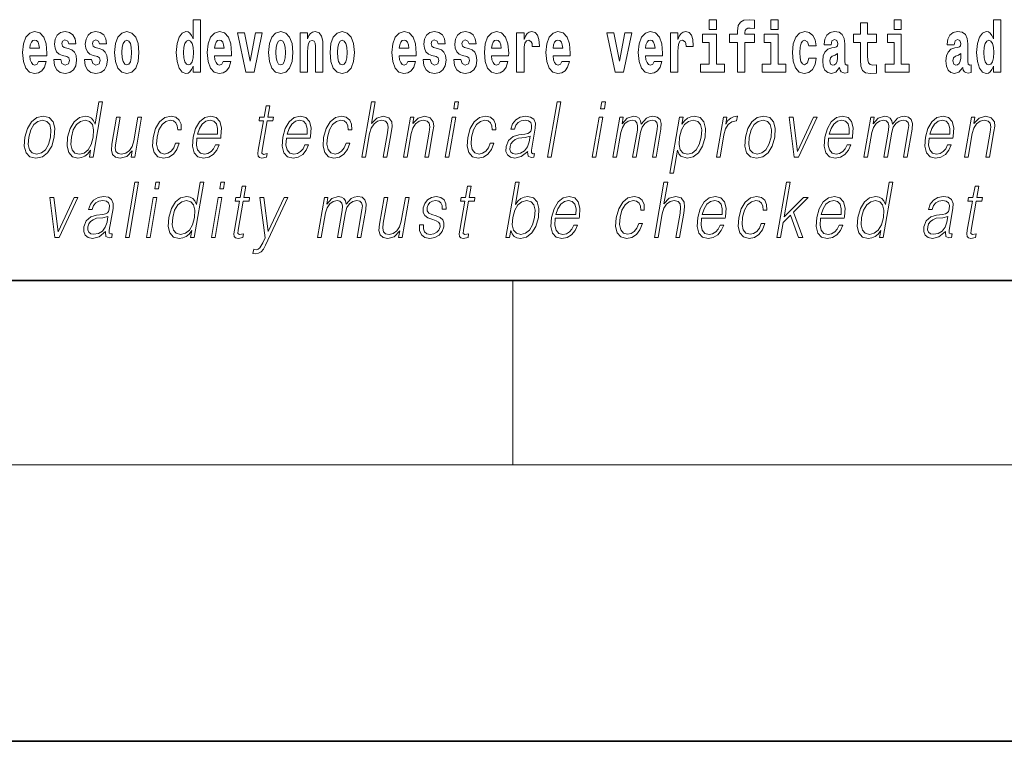
# Model space of a CAD drawing. Extents: x 2 to 212, y 0 to 297.
# Drawn here: x 146 to 168, y 0 to 16 of the extents above; entities that cross this region are included whole.
import ezdxf

# ---------------------------------------------------------------- set-up
doc = ezdxf.new("R2010")
doc.units = 0

msp = doc.modelspace()

# ---------------------------------------------------------------- linework, layer by layer
at = {"color": 7, "lineweight": 35}
for p, q in [((21.949, 10), (201.949, 10)), ((21.949, 10), (201.949, 10)), ((1.949, 0), (211.949, 0))]:
    msp.add_line(p, q, dxfattribs=at)
at = {"color": 7, "lineweight": 13}
for p, q in [((156.949, 6), (156.949, 10)), ((205.949, 6), (17.949, 6))]:
    msp.add_line(p, q, dxfattribs=at)
for points in [[(150.008, 14.648), (150.008, 14.517), (150.167, 14.517), (150.167, 15.655), (150.008, 15.655), (150.008, 15.238), (149.976, 15.309), (149.94, 15.36), (149.9, 15.389), (149.854, 15.398), (149.769, 15.366), (149.703, 15.278), (149.66, 15.135), (149.644, 14.943), (149.66, 14.75), (149.703, 14.606), (149.769, 14.517), (149.854, 14.487), (149.901, 14.496), (149.941, 14.525), (149.976, 14.575)], [(161.21, 15.655), (161.21, 15.439), (161.366, 15.439), (161.366, 15.655)], [(161.651, 15.162), (161.822, 15.162), (161.822, 14.517), (161.978, 14.517), (161.978, 15.162), (162.19, 15.162), (162.19, 15.339), (161.978, 15.339), (161.978, 15.376), (161.985, 15.422), (162.006, 15.452), (162.042, 15.468), (162.093, 15.474), (162.191, 15.466), (162.191, 15.647), (162.075, 15.655), (161.962, 15.642), (161.883, 15.603), (161.836, 15.527), (161.822, 15.406), (161.822, 15.339), (161.651, 15.339)], [(162.545, 15.655), (162.545, 15.439), (162.702, 15.439), (162.702, 15.655)], [(165.217, 15.655), (165.217, 15.439), (165.374, 15.439), (165.374, 15.655)], [(167.374, 14.648), (167.374, 14.517), (167.533, 14.517), (167.533, 15.655), (167.374, 15.655), (167.374, 15.238), (167.342, 15.309), (167.306, 15.36), (167.266, 15.389), (167.22, 15.398), (167.135, 15.366), (167.069, 15.278), (167.026, 15.135), (167.01, 14.943), (167.026, 14.75), (167.069, 14.606), (167.135, 14.517), (167.22, 14.487), (167.267, 14.496), (167.307, 14.525), (167.342, 14.575)], [(146.656, 14.745), (146.623, 14.691), (146.575, 14.672), (146.533, 14.685), (146.5, 14.723), (146.475, 14.786), (146.464, 14.873), (146.836, 14.873), (146.837, 14.931), (146.819, 15.132), (146.767, 15.279), (146.684, 15.368), (146.571, 15.398), (146.463, 15.366), (146.38, 15.278), (146.327, 15.133), (146.309, 14.943), (146.327, 14.75), (146.38, 14.606), (146.461, 14.517), (146.567, 14.487), (146.656, 14.503), (146.727, 14.549), (146.782, 14.628), (146.823, 14.745)], [(147.267, 14.854), (147.311, 14.824), (147.326, 14.767), (147.302, 14.698), (147.231, 14.671), (147.163, 14.702), (147.137, 14.791), (146.986, 14.791), (147.001, 14.661), (147.049, 14.564), (147.125, 14.507), (147.23, 14.487), (147.337, 14.507), (147.416, 14.564), (147.465, 14.656), (147.482, 14.78), (147.469, 14.875), (147.436, 14.948), (147.38, 15), (147.3, 15.032), (147.213, 15.053), (147.172, 15.08), (147.157, 15.137), (147.175, 15.192), (147.228, 15.216), (147.289, 15.19), (147.313, 15.129), (147.465, 15.129), (147.465, 15.132), (147.448, 15.24), (147.402, 15.324), (147.327, 15.378), (147.23, 15.397), (147.132, 15.378), (147.061, 15.322), (147.017, 15.236), (147.002, 15.125), (147.013, 15.034), (147.047, 14.961), (147.1, 14.908), (147.173, 14.878)], [(147.935, 14.854), (147.979, 14.824), (147.994, 14.767), (147.97, 14.698), (147.899, 14.671), (147.831, 14.702), (147.804, 14.791), (147.654, 14.791), (147.669, 14.661), (147.717, 14.564), (147.793, 14.507), (147.898, 14.487), (148.005, 14.507), (148.084, 14.564), (148.133, 14.656), (148.15, 14.78), (148.137, 14.875), (148.104, 14.948), (148.047, 15), (147.968, 15.032), (147.881, 15.053), (147.84, 15.08), (147.824, 15.137), (147.843, 15.192), (147.895, 15.216), (147.956, 15.19), (147.981, 15.129), (148.133, 15.129), (148.133, 15.132), (148.116, 15.24), (148.07, 15.324), (147.995, 15.378), (147.898, 15.397), (147.8, 15.378), (147.729, 15.322), (147.685, 15.236), (147.67, 15.125), (147.681, 15.034), (147.715, 14.961), (147.768, 14.908), (147.841, 14.878)], [(148.306, 14.942), (148.324, 14.747), (148.376, 14.604), (148.459, 14.517), (148.57, 14.487), (148.68, 14.517), (148.763, 14.604), (148.815, 14.747), (148.834, 14.942), (148.815, 15.135), (148.763, 15.279), (148.679, 15.366), (148.569, 15.398), (148.459, 15.366), (148.376, 15.279), (148.324, 15.135)], [(150.664, 14.745), (150.63, 14.691), (150.583, 14.672), (150.541, 14.685), (150.507, 14.723), (150.483, 14.786), (150.472, 14.873), (150.843, 14.873), (150.845, 14.931), (150.827, 15.132), (150.775, 15.279), (150.691, 15.368), (150.578, 15.398), (150.471, 15.366), (150.387, 15.278), (150.334, 15.133), (150.316, 14.943), (150.334, 14.75), (150.387, 14.606), (150.468, 14.517), (150.575, 14.487), (150.664, 14.503), (150.735, 14.549), (150.789, 14.628), (150.83, 14.745)], [(151.646, 14.942), (151.663, 14.747), (151.715, 14.604), (151.799, 14.517), (151.91, 14.487), (152.019, 14.517), (152.103, 14.604), (152.155, 14.747), (152.174, 14.942), (152.155, 15.135), (152.103, 15.279), (152.018, 15.366), (151.909, 15.398), (151.799, 15.366), (151.715, 15.279), (151.663, 15.135)], [(152.332, 15.368), (152.332, 14.517), (152.491, 14.517), (152.491, 14.94), (152.495, 15.056), (152.512, 15.138), (152.544, 15.187), (152.594, 15.205), (152.635, 15.189), (152.657, 15.148), (152.665, 15.08), (152.667, 14.991), (152.667, 14.517), (152.826, 14.517), (152.826, 15.034), (152.821, 15.186), (152.798, 15.3), (152.747, 15.371), (152.656, 15.397), (152.603, 15.387), (152.559, 15.358), (152.522, 15.309), (152.491, 15.238), (152.491, 15.368)], [(152.981, 14.942), (152.999, 14.747), (153.051, 14.604), (153.135, 14.517), (153.245, 14.487), (153.355, 14.517), (153.439, 14.604), (153.491, 14.747), (153.51, 14.942), (153.491, 15.135), (153.439, 15.279), (153.354, 15.366), (153.244, 15.398), (153.135, 15.366), (153.051, 15.279), (152.999, 15.135)], [(154.671, 14.745), (154.638, 14.691), (154.59, 14.672), (154.548, 14.685), (154.515, 14.723), (154.49, 14.786), (154.479, 14.873), (154.851, 14.873), (154.852, 14.931), (154.834, 15.132), (154.782, 15.279), (154.699, 15.368), (154.586, 15.398), (154.478, 15.366), (154.395, 15.278), (154.342, 15.133), (154.324, 14.943), (154.342, 14.75), (154.395, 14.606), (154.476, 14.517), (154.582, 14.487), (154.671, 14.503), (154.742, 14.549), (154.797, 14.628), (154.838, 14.745)], [(155.283, 14.854), (155.326, 14.824), (155.341, 14.767), (155.317, 14.698), (155.246, 14.671), (155.178, 14.702), (155.152, 14.791), (155.001, 14.791), (155.016, 14.661), (155.064, 14.564), (155.141, 14.507), (155.245, 14.487), (155.352, 14.507), (155.431, 14.564), (155.48, 14.656), (155.497, 14.78), (155.484, 14.875), (155.451, 14.948), (155.395, 15), (155.315, 15.032), (155.228, 15.053), (155.187, 15.08), (155.172, 15.137), (155.19, 15.192), (155.243, 15.216), (155.304, 15.19), (155.328, 15.129), (155.48, 15.129), (155.48, 15.132), (155.463, 15.24), (155.417, 15.324), (155.342, 15.378), (155.245, 15.397), (155.147, 15.378), (155.076, 15.322), (155.032, 15.236), (155.017, 15.125), (155.028, 15.034), (155.062, 14.961), (155.115, 14.908), (155.188, 14.878)], [(155.95, 14.854), (155.994, 14.824), (156.009, 14.767), (155.985, 14.698), (155.914, 14.671), (155.846, 14.702), (155.82, 14.791), (155.669, 14.791), (155.684, 14.661), (155.732, 14.564), (155.808, 14.507), (155.913, 14.487), (156.02, 14.507), (156.099, 14.564), (156.148, 14.656), (156.165, 14.78), (156.152, 14.875), (156.119, 14.948), (156.063, 15), (155.983, 15.032), (155.896, 15.053), (155.855, 15.08), (155.84, 15.137), (155.858, 15.192), (155.911, 15.216), (155.972, 15.19), (155.996, 15.129), (156.148, 15.129), (156.148, 15.132), (156.131, 15.24), (156.085, 15.324), (156.01, 15.378), (155.913, 15.397), (155.815, 15.378), (155.744, 15.322), (155.7, 15.236), (155.685, 15.125), (155.696, 15.034), (155.73, 14.961), (155.783, 14.908), (155.856, 14.878)], [(156.675, 14.745), (156.642, 14.691), (156.594, 14.672), (156.552, 14.685), (156.519, 14.723), (156.494, 14.786), (156.483, 14.873), (156.855, 14.873), (156.856, 14.931), (156.838, 15.132), (156.786, 15.279), (156.703, 15.368), (156.59, 15.398), (156.482, 15.366), (156.399, 15.278), (156.345, 15.133), (156.328, 14.943), (156.345, 14.75), (156.399, 14.606), (156.48, 14.517), (156.586, 14.487), (156.675, 14.503), (156.746, 14.549), (156.8, 14.628), (156.841, 14.745)], [(157.029, 15.368), (157.029, 14.517), (157.189, 14.517), (157.189, 14.95), (157.192, 15.064), (157.209, 15.146), (157.24, 15.197), (157.291, 15.214), (157.347, 15.178), (157.363, 15.135), (157.368, 15.076), (157.368, 15.072), (157.523, 15.072), (157.523, 15.086), (157.513, 15.222), (157.484, 15.319), (157.434, 15.376), (157.362, 15.397), (157.304, 15.385), (157.257, 15.354), (157.219, 15.3), (157.189, 15.224), (157.189, 15.368)], [(158.011, 14.745), (157.978, 14.691), (157.93, 14.672), (157.888, 14.685), (157.854, 14.723), (157.83, 14.786), (157.819, 14.873), (158.191, 14.873), (158.192, 14.931), (158.174, 15.132), (158.122, 15.279), (158.039, 15.368), (157.925, 15.398), (157.818, 15.366), (157.735, 15.278), (157.681, 15.133), (157.664, 14.943), (157.681, 14.75), (157.735, 14.606), (157.816, 14.517), (157.922, 14.487), (158.011, 14.503), (158.082, 14.549), (158.136, 14.628), (158.177, 14.745)], [(160.015, 14.745), (159.981, 14.691), (159.934, 14.672), (159.891, 14.685), (159.858, 14.723), (159.834, 14.786), (159.823, 14.873), (160.194, 14.873), (160.195, 14.931), (160.178, 15.132), (160.126, 15.279), (160.042, 15.368), (159.929, 15.398), (159.822, 15.366), (159.738, 15.278), (159.685, 15.133), (159.667, 14.943), (159.685, 14.75), (159.738, 14.606), (159.819, 14.517), (159.926, 14.487), (160.015, 14.503), (160.086, 14.549), (160.14, 14.628), (160.181, 14.745)], [(160.369, 15.368), (160.369, 14.517), (160.528, 14.517), (160.528, 14.95), (160.532, 15.064), (160.548, 15.146), (160.579, 15.197), (160.63, 15.214), (160.687, 15.178), (160.702, 15.135), (160.708, 15.076), (160.708, 15.072), (160.862, 15.072), (160.862, 15.086), (160.852, 15.222), (160.823, 15.319), (160.773, 15.376), (160.701, 15.397), (160.644, 15.385), (160.597, 15.354), (160.558, 15.3), (160.528, 15.224), (160.528, 15.368)], [(163.371, 14.821), (163.34, 14.717), (163.277, 14.679), (163.232, 14.694), (163.199, 14.745), (163.179, 14.829), (163.172, 14.945), (163.179, 15.059), (163.2, 15.143), (163.233, 15.192), (163.277, 15.209), (163.34, 15.176), (163.37, 15.086), (163.526, 15.086), (163.503, 15.216), (163.453, 15.314), (163.378, 15.376), (163.28, 15.398), (163.169, 15.365), (163.085, 15.273), (163.03, 15.129), (163.012, 14.94), (163.03, 14.753), (163.081, 14.61), (163.162, 14.518), (163.27, 14.487), (163.372, 14.511), (163.451, 14.575), (163.503, 14.682), (163.526, 14.821)], [(163.851, 15.111), (163.869, 15.194), (163.926, 15.222), (163.978, 15.2), (163.995, 15.137), (163.989, 15.087), (163.967, 15.064), (163.927, 15.054), (163.865, 15.045), (163.78, 15.013), (163.719, 14.954), (163.683, 14.87), (163.67, 14.761), (163.683, 14.647), (163.719, 14.56), (163.778, 14.507), (163.858, 14.487), (163.953, 14.52), (164.037, 14.62), (164.049, 14.563), (164.072, 14.525), (164.105, 14.506), (164.153, 14.498), (164.216, 14.511), (164.216, 14.675), (164.19, 14.671), (164.154, 14.691), (164.148, 14.756), (164.148, 15.133), (164.134, 15.249), (164.094, 15.332), (164.024, 15.381), (163.926, 15.398), (163.83, 15.378), (163.759, 15.322), (163.714, 15.235), (163.699, 15.124), (163.699, 15.111)], [(164.834, 15.339), (164.645, 15.339), (164.645, 15.588), (164.488, 15.588), (164.488, 15.339), (164.339, 15.339), (164.339, 15.162), (164.488, 15.162), (164.488, 14.783), (164.498, 14.647), (164.534, 14.555), (164.601, 14.504), (164.708, 14.487), (164.834, 14.495), (164.834, 14.675), (164.761, 14.669), (164.701, 14.682), (164.666, 14.72), (164.649, 14.782), (164.645, 14.864), (164.645, 15.162), (164.834, 15.162)], [(166.523, 15.111), (166.541, 15.194), (166.597, 15.222), (166.649, 15.2), (166.667, 15.137), (166.661, 15.087), (166.638, 15.064), (166.598, 15.054), (166.536, 15.045), (166.452, 15.013), (166.391, 14.954), (166.354, 14.87), (166.342, 14.761), (166.354, 14.647), (166.391, 14.56), (166.45, 14.507), (166.53, 14.487), (166.625, 14.52), (166.708, 14.62), (166.72, 14.563), (166.744, 14.525), (166.777, 14.506), (166.825, 14.498), (166.888, 14.511), (166.888, 14.675), (166.861, 14.671), (166.826, 14.691), (166.819, 14.756), (166.819, 15.133), (166.806, 15.249), (166.766, 15.332), (166.696, 15.381), (166.597, 15.398), (166.502, 15.378), (166.431, 15.322), (166.385, 15.235), (166.371, 15.124), (166.371, 15.111)], [(146.674, 15.037), (146.468, 15.037), (146.476, 15.11), (146.5, 15.165), (146.532, 15.2), (146.571, 15.213), (146.612, 15.2), (146.644, 15.167), (146.664, 15.111)], [(148.57, 15.209), (148.614, 15.192), (148.648, 15.141), (148.668, 15.057), (148.675, 14.943), (148.668, 14.828), (148.648, 14.744), (148.614, 14.693), (148.57, 14.677), (148.525, 14.693), (148.491, 14.745), (148.471, 14.831), (148.465, 14.95), (148.471, 15.061), (148.492, 15.141), (148.526, 15.192)], [(149.907, 15.208), (149.952, 15.19), (149.986, 15.141), (150.008, 15.057), (150.016, 14.943), (150.008, 14.828), (149.986, 14.744), (149.951, 14.693), (149.907, 14.677), (149.864, 14.693), (149.83, 14.744), (149.809, 14.828), (149.803, 14.943), (149.809, 15.057), (149.83, 15.14), (149.864, 15.19)], [(150.681, 15.037), (150.475, 15.037), (150.484, 15.11), (150.507, 15.165), (150.539, 15.2), (150.578, 15.213), (150.619, 15.2), (150.651, 15.167), (150.671, 15.111)], [(150.972, 15.368), (151.151, 14.517), (151.334, 14.517), (151.51, 15.368), (151.363, 15.368), (151.244, 14.756), (151.121, 15.368)], [(151.91, 15.209), (151.954, 15.192), (151.987, 15.141), (152.007, 15.057), (152.015, 14.943), (152.007, 14.828), (151.987, 14.744), (151.954, 14.693), (151.91, 14.677), (151.864, 14.693), (151.831, 14.745), (151.811, 14.831), (151.804, 14.95), (151.811, 15.061), (151.832, 15.141), (151.865, 15.192)], [(153.245, 15.209), (153.29, 15.192), (153.323, 15.141), (153.343, 15.057), (153.351, 14.943), (153.343, 14.828), (153.323, 14.744), (153.29, 14.693), (153.245, 14.677), (153.2, 14.693), (153.167, 14.745), (153.147, 14.831), (153.14, 14.95), (153.147, 15.061), (153.168, 15.141), (153.201, 15.192)], [(154.689, 15.037), (154.483, 15.037), (154.491, 15.11), (154.515, 15.165), (154.547, 15.2), (154.586, 15.213), (154.627, 15.2), (154.659, 15.167), (154.679, 15.111)], [(156.693, 15.037), (156.486, 15.037), (156.495, 15.11), (156.519, 15.165), (156.551, 15.2), (156.59, 15.213), (156.631, 15.2), (156.663, 15.167), (156.683, 15.111)], [(158.029, 15.037), (157.822, 15.037), (157.831, 15.11), (157.854, 15.165), (157.887, 15.2), (157.925, 15.213), (157.966, 15.2), (157.999, 15.167), (158.019, 15.111)], [(158.987, 15.368), (159.166, 14.517), (159.349, 14.517), (159.525, 15.368), (159.378, 15.368), (159.259, 14.756), (159.136, 15.368)], [(160.032, 15.037), (159.826, 15.037), (159.835, 15.11), (159.858, 15.165), (159.89, 15.2), (159.929, 15.213), (159.97, 15.2), (160.002, 15.167), (160.022, 15.111)], [(161.537, 14.693), (161.366, 14.693), (161.366, 15.339), (161.065, 15.339), (161.065, 15.162), (161.21, 15.162), (161.21, 14.693), (161.02, 14.693), (161.02, 14.517), (161.537, 14.517)], [(162.873, 14.693), (162.702, 14.693), (162.702, 15.339), (162.401, 15.339), (162.401, 15.162), (162.545, 15.162), (162.545, 14.693), (162.356, 14.693), (162.356, 14.517), (162.873, 14.517)], [(165.544, 14.693), (165.374, 14.693), (165.374, 15.339), (165.073, 15.339), (165.073, 15.162), (165.217, 15.162), (165.217, 14.693), (165.027, 14.693), (165.027, 14.517), (165.544, 14.517)], [(167.273, 15.208), (167.318, 15.19), (167.352, 15.141), (167.374, 15.057), (167.382, 14.943), (167.374, 14.828), (167.352, 14.744), (167.317, 14.693), (167.273, 14.677), (167.23, 14.693), (167.196, 14.744), (167.175, 14.828), (167.169, 14.943), (167.175, 15.057), (167.196, 15.14), (167.23, 15.19)], [(163.993, 14.821), (163.984, 14.756), (163.961, 14.707), (163.927, 14.675), (163.886, 14.666), (163.84, 14.693), (163.824, 14.763), (163.837, 14.831), (163.877, 14.867), (163.944, 14.886), (163.993, 14.919)], [(166.665, 14.821), (166.656, 14.756), (166.633, 14.707), (166.598, 14.675), (166.557, 14.666), (166.512, 14.693), (166.495, 14.763), (166.509, 14.831), (166.548, 14.867), (166.616, 14.886), (166.665, 14.919)], [(148.046, 13.874), (147.966, 13.874), (147.882, 13.39), (147.851, 13.463), (147.807, 13.518), (147.747, 13.55), (147.673, 13.562), (147.541, 13.53), (147.428, 13.442), (147.34, 13.298), (147.285, 13.106), (147.273, 12.913), (147.31, 12.771), (147.389, 12.681), (147.509, 12.65), (147.588, 12.662), (147.658, 12.692), (147.723, 12.746), (147.783, 12.821), (147.758, 12.674), (147.838, 12.674)], [(151.671, 13.789), (151.591, 13.789), (151.548, 13.54), (151.453, 13.54), (151.439, 13.458), (151.534, 13.458), (151.424, 12.827), (151.415, 12.749), (151.421, 12.694), (151.449, 12.664), (151.503, 12.652), (151.605, 12.671), (151.619, 12.751), (151.539, 12.734), (151.5, 12.756), (151.504, 12.827), (151.614, 13.458), (151.742, 13.458), (151.756, 13.54), (151.628, 13.54)], [(153.671, 12.674), (153.751, 12.674), (153.839, 13.185), (153.875, 13.305), (153.935, 13.395), (154.011, 13.452), (154.103, 13.473), (154.187, 13.455), (154.23, 13.405), (154.241, 13.32), (154.227, 13.2), (154.135, 12.674), (154.215, 12.674), (154.307, 13.201), (154.327, 13.338), (154.32, 13.44), (154.253, 13.528), (154.135, 13.562), (153.994, 13.522), (153.878, 13.405), (153.959, 13.874), (153.879, 13.874)], [(155.663, 13.724), (155.743, 13.724), (155.769, 13.874), (155.689, 13.874)], [(157.7, 12.674), (157.78, 12.674), (157.989, 13.874), (157.909, 13.874)], [(158.851, 13.724), (158.932, 13.724), (158.958, 13.874), (158.878, 13.874)], [(146.359, 13.106), (146.345, 12.913), (146.383, 12.769), (146.468, 12.681), (146.598, 12.652), (146.738, 12.682), (146.853, 12.769), (146.94, 12.913), (146.996, 13.106), (147.007, 13.3), (146.97, 13.442), (146.885, 13.53), (146.756, 13.562), (146.616, 13.53), (146.5, 13.442), (146.412, 13.298)], [(146.442, 13.106), (146.485, 13.263), (146.55, 13.378), (146.637, 13.448), (146.741, 13.473), (146.835, 13.448), (146.898, 13.378), (146.923, 13.263), (146.913, 13.106), (146.868, 12.948), (146.803, 12.834), (146.716, 12.764), (146.613, 12.741), (146.519, 12.764), (146.456, 12.834), (146.429, 12.948)], [(147.368, 13.106), (147.41, 13.263), (147.477, 13.378), (147.564, 13.448), (147.668, 13.473), (147.763, 13.448), (147.824, 13.378), (147.851, 13.263), (147.84, 13.106), (147.796, 12.948), (147.731, 12.832), (147.644, 12.762), (147.541, 12.739), (147.445, 12.762), (147.384, 12.834), (147.357, 12.949)], [(148.892, 13.54), (148.812, 13.54), (148.723, 13.028), (148.686, 12.906), (148.627, 12.816), (148.549, 12.757), (148.458, 12.739), (148.38, 12.752), (148.334, 12.797), (148.319, 12.872), (148.33, 12.981), (148.427, 13.54), (148.347, 13.54), (148.246, 12.958), (148.236, 12.822), (148.263, 12.727), (148.327, 12.671), (148.428, 12.65), (148.569, 12.689), (148.688, 12.812), (148.664, 12.674), (148.742, 12.674)], [(149.63, 12.973), (149.589, 12.874), (149.532, 12.801), (149.464, 12.756), (149.388, 12.741), (149.299, 12.764), (149.241, 12.836), (149.214, 12.951), (149.226, 13.109), (149.268, 13.263), (149.335, 13.378), (149.418, 13.448), (149.514, 13.473), (149.584, 13.458), (149.637, 13.417), (149.666, 13.35), (149.674, 13.265), (149.752, 13.265), (149.747, 13.385), (149.707, 13.478), (149.633, 13.54), (149.53, 13.562), (149.396, 13.53), (149.283, 13.44), (149.196, 13.295), (149.141, 13.101), (149.13, 12.911), (149.165, 12.771), (149.246, 12.682), (149.366, 12.652), (149.482, 12.674), (149.581, 12.737), (149.658, 12.837), (149.71, 12.973)], [(150.091, 13.088), (150.607, 13.088), (150.613, 13.121), (150.624, 13.308), (150.591, 13.447), (150.512, 13.532), (150.395, 13.562), (150.261, 13.53), (150.151, 13.442), (150.064, 13.296), (150.011, 13.103), (149.997, 12.911), (150.033, 12.769), (150.112, 12.681), (150.234, 12.65), (150.347, 12.672), (150.444, 12.729), (150.521, 12.821), (150.573, 12.941), (150.492, 12.941), (150.454, 12.856), (150.399, 12.792), (150.332, 12.752), (150.254, 12.739), (150.166, 12.761), (150.107, 12.829), (150.08, 12.936), (150.09, 13.083)], [(150.105, 13.17), (150.147, 13.296), (150.209, 13.392), (150.287, 13.452), (150.378, 13.473), (150.458, 13.452), (150.515, 13.393), (150.541, 13.296), (150.539, 13.17)], [(152.034, 13.088), (152.551, 13.088), (152.556, 13.121), (152.568, 13.308), (152.534, 13.447), (152.456, 13.532), (152.338, 13.562), (152.204, 13.53), (152.094, 13.442), (152.007, 13.296), (151.954, 13.103), (151.941, 12.911), (151.976, 12.769), (152.055, 12.681), (152.177, 12.65), (152.29, 12.672), (152.387, 12.729), (152.464, 12.821), (152.516, 12.941), (152.436, 12.941), (152.397, 12.856), (152.342, 12.792), (152.275, 12.752), (152.198, 12.739), (152.109, 12.761), (152.05, 12.829), (152.024, 12.936), (152.033, 13.083)], [(152.048, 13.17), (152.09, 13.296), (152.152, 13.392), (152.231, 13.452), (152.321, 13.473), (152.402, 13.452), (152.458, 13.393), (152.484, 13.296), (152.482, 13.17)], [(153.33, 12.973), (153.289, 12.874), (153.232, 12.801), (153.164, 12.756), (153.088, 12.741), (152.999, 12.764), (152.941, 12.836), (152.914, 12.951), (152.925, 13.109), (152.968, 13.263), (153.035, 13.378), (153.118, 13.448), (153.214, 13.473), (153.284, 13.458), (153.337, 13.417), (153.366, 13.35), (153.374, 13.265), (153.452, 13.265), (153.447, 13.385), (153.407, 13.478), (153.333, 13.54), (153.23, 13.562), (153.096, 13.53), (152.983, 13.44), (152.896, 13.295), (152.841, 13.101), (152.829, 12.911), (152.865, 12.771), (152.946, 12.682), (153.066, 12.652), (153.182, 12.674), (153.281, 12.737), (153.357, 12.837), (153.41, 12.973)], [(154.573, 12.674), (154.653, 12.674), (154.742, 13.185), (154.777, 13.305), (154.836, 13.397), (154.913, 13.453), (155.003, 13.473), (155.085, 13.457), (155.13, 13.408), (155.142, 13.328), (155.13, 13.215), (155.036, 12.674), (155.116, 12.674), (155.212, 13.226), (155.229, 13.346), (155.221, 13.44), (155.154, 13.528), (155.034, 13.562), (154.894, 13.522), (154.777, 13.402), (154.801, 13.54), (154.723, 13.54)], [(155.481, 12.674), (155.561, 12.674), (155.711, 13.54), (155.631, 13.54)], [(156.456, 12.973), (156.415, 12.874), (156.358, 12.801), (156.29, 12.756), (156.214, 12.741), (156.125, 12.764), (156.067, 12.836), (156.04, 12.951), (156.051, 13.109), (156.094, 13.263), (156.161, 13.378), (156.244, 13.448), (156.34, 13.473), (156.41, 13.458), (156.463, 13.417), (156.492, 13.35), (156.5, 13.265), (156.578, 13.265), (156.573, 13.385), (156.533, 13.478), (156.459, 13.54), (156.356, 13.562), (156.222, 13.53), (156.109, 13.44), (156.022, 13.295), (155.967, 13.101), (155.956, 12.911), (155.991, 12.771), (156.072, 12.682), (156.192, 12.652), (156.308, 12.674), (156.407, 12.737), (156.484, 12.837), (156.536, 12.973)], [(157.27, 12.799), (157.267, 12.786), (157.276, 12.696), (157.345, 12.666), (157.404, 12.674), (157.417, 12.749), (157.388, 12.747), (157.348, 12.766), (157.352, 12.827), (157.434, 13.3), (157.436, 13.412), (157.403, 13.495), (157.331, 13.543), (157.226, 13.562), (157.108, 13.542), (157.012, 13.485), (156.942, 13.397), (156.902, 13.281), (156.981, 13.281), (157.01, 13.365), (157.059, 13.425), (157.125, 13.46), (157.211, 13.473), (157.289, 13.462), (157.336, 13.427), (157.355, 13.368), (157.35, 13.285), (157.336, 13.233), (157.311, 13.205), (157.27, 13.188), (157.209, 13.173), (157.074, 13.158), (156.95, 13.119), (156.852, 13.033), (156.802, 12.903), (156.798, 12.799), (156.831, 12.721), (156.895, 12.671), (156.988, 12.652), (157.13, 12.687)], [(158.669, 12.674), (158.749, 12.674), (158.9, 13.54), (158.82, 13.54)], [(159.116, 12.674), (159.196, 12.674), (159.289, 13.21), (159.323, 13.316), (159.378, 13.4), (159.452, 13.453), (159.539, 13.473), (159.601, 13.46), (159.64, 13.42), (159.655, 13.353), (159.648, 13.26), (159.546, 12.674), (159.626, 12.674), (159.72, 13.216), (159.752, 13.32), (159.807, 13.402), (159.88, 13.453), (159.968, 13.473), (160.032, 13.46), (160.073, 13.423), (160.087, 13.36), (160.08, 13.27), (159.976, 12.674), (160.056, 12.674), (160.161, 13.278), (160.168, 13.402), (160.142, 13.49), (160.08, 13.543), (159.986, 13.562), (159.913, 13.55), (159.846, 13.518), (159.734, 13.392), (159.719, 13.463), (159.686, 13.517), (159.634, 13.55), (159.565, 13.562), (159.428, 13.518), (159.316, 13.397), (159.341, 13.54), (159.267, 13.54)], [(160.352, 12.325), (160.432, 12.325), (160.519, 12.824), (160.551, 12.747), (160.595, 12.692), (160.727, 12.65), (160.861, 12.681), (160.974, 12.769), (161.061, 12.913), (161.118, 13.106), (161.128, 13.298), (161.092, 13.442), (161.011, 13.53), (160.89, 13.562), (160.809, 13.55), (160.738, 13.518), (160.673, 13.462), (160.616, 13.385), (160.643, 13.54), (160.563, 13.54)], [(160.565, 13.106), (160.607, 13.263), (160.672, 13.378), (160.758, 13.448), (160.862, 13.473), (160.957, 13.448), (161.019, 13.378), (161.045, 13.263), (161.035, 13.106), (160.99, 12.948), (160.925, 12.832), (160.838, 12.762), (160.735, 12.739), (160.64, 12.762), (160.579, 12.834), (160.552, 12.949)], [(161.364, 12.674), (161.444, 12.674), (161.528, 13.155), (161.564, 13.286), (161.619, 13.382), (161.695, 13.438), (161.79, 13.458), (161.801, 13.458), (161.819, 13.562), (161.809, 13.562), (161.737, 13.55), (161.673, 13.52), (161.615, 13.465), (161.566, 13.388), (161.592, 13.54), (161.515, 13.54)], [(161.994, 13.106), (161.981, 12.913), (162.019, 12.769), (162.103, 12.681), (162.233, 12.652), (162.373, 12.682), (162.489, 12.769), (162.575, 12.913), (162.631, 13.106), (162.642, 13.3), (162.605, 13.442), (162.521, 13.53), (162.391, 13.562), (162.251, 13.53), (162.135, 13.442), (162.048, 13.298)], [(162.077, 13.106), (162.12, 13.263), (162.186, 13.378), (162.273, 13.448), (162.376, 13.473), (162.47, 13.448), (162.533, 13.378), (162.558, 13.263), (162.549, 13.106), (162.504, 12.948), (162.439, 12.834), (162.352, 12.764), (162.249, 12.741), (162.154, 12.764), (162.091, 12.834), (162.064, 12.948)], [(163.054, 12.674), (163.143, 12.674), (163.553, 13.54), (163.47, 13.54), (163.123, 12.796), (163.031, 13.54), (162.944, 13.54)], [(163.797, 13.088), (164.314, 13.088), (164.32, 13.121), (164.331, 13.308), (164.297, 13.447), (164.219, 13.532), (164.101, 13.562), (163.967, 13.53), (163.857, 13.442), (163.771, 13.296), (163.717, 13.103), (163.704, 12.911), (163.739, 12.769), (163.819, 12.681), (163.94, 12.65), (164.054, 12.672), (164.15, 12.729), (164.228, 12.821), (164.279, 12.941), (164.199, 12.941), (164.16, 12.856), (164.105, 12.792), (164.038, 12.752), (163.961, 12.739), (163.873, 12.761), (163.814, 12.829), (163.787, 12.936), (163.796, 13.083)], [(163.811, 13.17), (163.853, 13.296), (163.915, 13.392), (163.994, 13.452), (164.085, 13.473), (164.165, 13.452), (164.221, 13.393), (164.247, 13.296), (164.245, 13.17)], [(164.565, 12.674), (164.645, 12.674), (164.738, 13.21), (164.771, 13.316), (164.827, 13.4), (164.901, 13.453), (164.988, 13.473), (165.05, 13.46), (165.088, 13.42), (165.103, 13.353), (165.097, 13.26), (164.995, 12.674), (165.075, 12.674), (165.169, 13.216), (165.201, 13.32), (165.256, 13.402), (165.329, 13.453), (165.417, 13.473), (165.481, 13.46), (165.522, 13.423), (165.536, 13.36), (165.528, 13.27), (165.425, 12.674), (165.505, 12.674), (165.61, 13.278), (165.617, 13.402), (165.591, 13.49), (165.529, 13.543), (165.435, 13.562), (165.362, 13.55), (165.295, 13.518), (165.182, 13.392), (165.168, 13.463), (165.135, 13.517), (165.083, 13.55), (165.014, 13.562), (164.877, 13.518), (164.765, 13.397), (164.79, 13.54), (164.715, 13.54)], [(165.978, 13.088), (166.495, 13.088), (166.501, 13.121), (166.512, 13.308), (166.479, 13.447), (166.4, 13.532), (166.282, 13.562), (166.149, 13.53), (166.039, 13.442), (165.952, 13.296), (165.898, 13.103), (165.885, 12.911), (165.92, 12.769), (166, 12.681), (166.121, 12.65), (166.235, 12.672), (166.331, 12.729), (166.409, 12.821), (166.46, 12.941), (166.38, 12.941), (166.341, 12.856), (166.286, 12.792), (166.219, 12.752), (166.142, 12.739), (166.054, 12.761), (165.995, 12.829), (165.968, 12.936), (165.978, 13.083)], [(165.993, 13.17), (166.035, 13.296), (166.097, 13.392), (166.175, 13.452), (166.266, 13.473), (166.346, 13.452), (166.403, 13.393), (166.429, 13.296), (166.427, 13.17)], [(166.746, 12.674), (166.826, 12.674), (166.915, 13.185), (166.951, 13.305), (167.009, 13.397), (167.086, 13.453), (167.176, 13.473), (167.259, 13.457), (167.304, 13.408), (167.315, 13.328), (167.303, 13.215), (167.209, 12.674), (167.29, 12.674), (167.385, 13.226), (167.402, 13.346), (167.395, 13.44), (167.327, 13.528), (167.207, 13.562), (167.067, 13.522), (166.95, 13.402), (166.974, 13.54), (166.897, 13.54)], [(157.323, 13.129), (157.303, 13.008), (157.265, 12.894), (157.201, 12.811), (157.114, 12.757), (157.013, 12.741), (156.949, 12.752), (156.905, 12.784), (156.884, 12.836), (156.885, 12.904), (156.905, 12.964), (156.943, 13.016), (156.998, 13.056), (157.071, 13.088), (157.211, 13.099)], [(148.539, 10.932), (148.619, 10.932), (148.827, 12.132), (148.747, 12.132)], [(149.176, 11.982), (149.256, 11.982), (149.283, 12.132), (149.202, 12.132)], [(150.244, 12.132), (150.164, 12.132), (150.079, 11.648), (150.048, 11.722), (150.004, 11.777), (149.944, 11.808), (149.87, 11.82), (149.738, 11.788), (149.625, 11.7), (149.537, 11.556), (149.483, 11.365), (149.471, 11.171), (149.507, 11.029), (149.586, 10.939), (149.707, 10.909), (149.785, 10.921), (149.856, 10.951), (149.921, 11.004), (149.981, 11.079), (149.955, 10.932), (150.035, 10.932)], [(150.587, 11.982), (150.667, 11.982), (150.693, 12.132), (150.613, 12.132)], [(151.151, 12.047), (151.071, 12.047), (151.028, 11.798), (150.933, 11.798), (150.919, 11.717), (151.013, 11.717), (150.904, 11.086), (150.894, 11.007), (150.901, 10.952), (150.929, 10.922), (150.983, 10.911), (151.085, 10.929), (151.099, 11.009), (151.019, 10.992), (150.98, 11.014), (150.984, 11.086), (151.094, 11.717), (151.222, 11.717), (151.236, 11.798), (151.108, 11.798)], [(156.04, 12.047), (155.96, 12.047), (155.917, 11.798), (155.822, 11.798), (155.808, 11.717), (155.903, 11.717), (155.793, 11.086), (155.784, 11.007), (155.79, 10.952), (155.818, 10.922), (155.872, 10.911), (155.974, 10.929), (155.988, 11.009), (155.908, 10.992), (155.869, 11.014), (155.873, 11.086), (155.983, 11.717), (156.111, 11.717), (156.125, 11.798), (155.997, 11.798)], [(156.797, 10.932), (156.877, 10.932), (156.903, 11.082), (156.931, 11.007), (156.977, 10.952), (157.036, 10.921), (157.111, 10.909), (157.244, 10.939), (157.358, 11.029), (157.446, 11.171), (157.502, 11.365), (157.513, 11.556), (157.476, 11.7), (157.394, 11.788), (157.274, 11.82), (157.195, 11.808), (157.122, 11.775), (157.058, 11.72), (157.001, 11.645), (157.085, 12.132), (157.005, 12.132)], [(160.018, 10.932), (160.098, 10.932), (160.186, 11.443), (160.222, 11.563), (160.282, 11.653), (160.358, 11.71), (160.45, 11.732), (160.534, 11.713), (160.577, 11.663), (160.588, 11.578), (160.574, 11.458), (160.482, 10.932), (160.562, 10.932), (160.654, 11.46), (160.674, 11.597), (160.667, 11.698), (160.6, 11.787), (160.482, 11.82), (160.341, 11.78), (160.225, 11.663), (160.306, 12.132), (160.226, 12.132)], [(162.677, 10.932), (162.757, 10.932), (162.813, 11.258), (162.971, 11.415), (163.145, 10.932), (163.237, 10.932), (163.039, 11.481), (163.356, 11.798), (163.253, 11.798), (162.834, 11.378), (162.965, 12.132), (162.885, 12.132)], [(165.193, 12.132), (165.113, 12.132), (165.029, 11.648), (164.998, 11.722), (164.954, 11.777), (164.894, 11.808), (164.82, 11.82), (164.687, 11.788), (164.574, 11.7), (164.487, 11.556), (164.432, 11.365), (164.42, 11.171), (164.457, 11.029), (164.536, 10.939), (164.656, 10.909), (164.734, 10.921), (164.805, 10.951), (164.87, 11.004), (164.93, 11.079), (164.904, 10.932), (164.985, 10.932)], [(167.055, 12.047), (166.975, 12.047), (166.931, 11.798), (166.837, 11.798), (166.822, 11.717), (166.917, 11.717), (166.808, 11.086), (166.798, 11.007), (166.805, 10.952), (166.833, 10.922), (166.887, 10.911), (166.989, 10.929), (167.003, 11.009), (166.922, 10.992), (166.883, 11.014), (166.888, 11.086), (166.997, 11.717), (167.126, 11.717), (167.14, 11.798), (167.012, 11.798)], [(147.012, 10.932), (147.102, 10.932), (147.511, 11.798), (147.428, 11.798), (147.081, 11.054), (146.989, 11.798), (146.902, 11.798)], [(148.108, 11.057), (148.106, 11.044), (148.114, 10.954), (148.184, 10.924), (148.243, 10.932), (148.256, 11.007), (148.226, 11.006), (148.187, 11.024), (148.191, 11.086), (148.273, 11.558), (148.275, 11.67), (148.241, 11.753), (148.17, 11.802), (148.065, 11.82), (147.946, 11.8), (147.851, 11.743), (147.781, 11.655), (147.741, 11.54), (147.82, 11.54), (147.849, 11.623), (147.898, 11.683), (147.964, 11.718), (148.049, 11.732), (148.127, 11.72), (148.175, 11.685), (148.194, 11.627), (148.189, 11.543), (148.174, 11.491), (148.149, 11.463), (148.109, 11.446), (148.048, 11.431), (147.913, 11.416), (147.789, 11.378), (147.691, 11.291), (147.64, 11.161), (147.637, 11.057), (147.67, 10.979), (147.734, 10.929), (147.827, 10.911), (147.969, 10.946)], [(148.994, 10.932), (149.074, 10.932), (149.225, 11.798), (149.144, 11.798)], [(150.405, 10.932), (150.485, 10.932), (150.635, 11.798), (150.555, 11.798)], [(151.579, 10.764), (152.066, 11.798), (151.983, 11.798), (151.636, 11.059), (151.54, 11.798), (151.455, 11.798), (151.572, 10.922), (151.521, 10.814), (151.456, 10.704), (151.42, 10.675), (151.375, 10.665), (151.323, 10.677), (151.307, 10.585), (151.361, 10.577), (151.427, 10.588), (151.483, 10.622), (151.533, 10.68)], [(152.71, 10.932), (152.79, 10.932), (152.883, 11.468), (152.916, 11.575), (152.972, 11.658), (153.045, 11.712), (153.133, 11.732), (153.195, 11.718), (153.233, 11.678), (153.248, 11.612), (153.241, 11.518), (153.14, 10.932), (153.22, 10.932), (153.314, 11.475), (153.345, 11.578), (153.401, 11.66), (153.474, 11.712), (153.562, 11.732), (153.626, 11.718), (153.666, 11.682), (153.681, 11.618), (153.673, 11.528), (153.57, 10.932), (153.65, 10.932), (153.755, 11.536), (153.761, 11.66), (153.735, 11.748), (153.674, 11.802), (153.58, 11.82), (153.507, 11.808), (153.44, 11.777), (153.327, 11.65), (153.313, 11.722), (153.279, 11.775), (153.228, 11.808), (153.159, 11.82), (153.022, 11.777), (152.91, 11.655), (152.935, 11.798), (152.86, 11.798)], [(154.696, 11.798), (154.616, 11.798), (154.527, 11.286), (154.49, 11.164), (154.431, 11.074), (154.353, 11.016), (154.262, 10.997), (154.184, 11.011), (154.138, 11.056), (154.123, 11.131), (154.134, 11.239), (154.231, 11.798), (154.151, 11.798), (154.05, 11.216), (154.04, 11.081), (154.067, 10.986), (154.131, 10.929), (154.232, 10.909), (154.373, 10.947), (154.492, 11.071), (154.468, 10.932), (154.545, 10.932)], [(154.923, 11.203), (154.922, 11.081), (154.961, 10.987), (155.035, 10.931), (155.142, 10.909), (155.255, 10.929), (155.346, 10.979), (155.413, 11.057), (155.449, 11.158), (155.452, 11.248), (155.426, 11.314), (155.369, 11.363), (155.281, 11.401), (155.19, 11.43), (155.124, 11.46), (155.088, 11.506), (155.087, 11.583), (155.106, 11.642), (155.145, 11.69), (155.2, 11.72), (155.267, 11.732), (155.339, 11.718), (155.387, 11.682), (155.413, 11.623), (155.415, 11.545), (155.498, 11.545), (155.494, 11.66), (155.457, 11.747), (155.385, 11.8), (155.284, 11.82), (155.182, 11.8), (155.098, 11.75), (155.035, 11.67), (155.002, 11.57), (155, 11.473), (155.036, 11.408), (155.105, 11.36), (155.208, 11.321), (155.284, 11.294), (155.337, 11.266), (155.366, 11.224), (155.367, 11.159), (155.342, 11.092), (155.297, 11.042), (155.234, 11.009), (155.153, 10.997), (155.081, 11.012), (155.031, 11.054), (155.005, 11.119), (155.006, 11.203)], [(157.867, 11.346), (158.384, 11.346), (158.39, 11.38), (158.401, 11.566), (158.367, 11.705), (158.289, 11.79), (158.171, 11.82), (158.037, 11.788), (157.927, 11.7), (157.841, 11.555), (157.787, 11.361), (157.774, 11.169), (157.809, 11.027), (157.889, 10.939), (158.01, 10.909), (158.123, 10.931), (158.22, 10.987), (158.297, 11.079), (158.349, 11.199), (158.269, 11.199), (158.23, 11.114), (158.175, 11.051), (158.108, 11.011), (158.031, 10.997), (157.943, 11.019), (157.884, 11.087), (157.857, 11.194), (157.866, 11.341)], [(159.677, 11.231), (159.636, 11.133), (159.579, 11.059), (159.511, 11.014), (159.435, 10.999), (159.346, 11.022), (159.288, 11.094), (159.261, 11.209), (159.272, 11.368), (159.315, 11.521), (159.382, 11.637), (159.465, 11.707), (159.561, 11.732), (159.631, 11.717), (159.684, 11.675), (159.713, 11.608), (159.721, 11.523), (159.799, 11.523), (159.794, 11.643), (159.754, 11.737), (159.68, 11.798), (159.577, 11.82), (159.443, 11.788), (159.33, 11.698), (159.243, 11.553), (159.188, 11.36), (159.176, 11.169), (159.212, 11.029), (159.293, 10.941), (159.413, 10.911), (159.529, 10.932), (159.628, 10.996), (159.704, 11.096), (159.757, 11.231)], [(161.04, 11.346), (161.557, 11.346), (161.562, 11.38), (161.574, 11.566), (161.54, 11.705), (161.461, 11.79), (161.344, 11.82), (161.21, 11.788), (161.1, 11.7), (161.013, 11.555), (160.96, 11.361), (160.946, 11.169), (160.982, 11.027), (161.061, 10.939), (161.183, 10.909), (161.296, 10.931), (161.393, 10.987), (161.47, 11.079), (161.522, 11.199), (161.442, 11.199), (161.403, 11.114), (161.348, 11.051), (161.281, 11.011), (161.204, 10.997), (161.115, 11.019), (161.056, 11.087), (161.03, 11.194), (161.039, 11.341)], [(162.336, 11.231), (162.295, 11.133), (162.238, 11.059), (162.17, 11.014), (162.094, 10.999), (162.005, 11.022), (161.947, 11.094), (161.92, 11.209), (161.931, 11.368), (161.974, 11.521), (162.041, 11.637), (162.124, 11.707), (162.22, 11.732), (162.29, 11.717), (162.342, 11.675), (162.372, 11.608), (162.38, 11.523), (162.458, 11.523), (162.453, 11.643), (162.413, 11.737), (162.339, 11.798), (162.236, 11.82), (162.102, 11.788), (161.989, 11.698), (161.902, 11.553), (161.847, 11.36), (161.835, 11.169), (161.871, 11.029), (161.952, 10.941), (162.072, 10.911), (162.188, 10.932), (162.287, 10.996), (162.363, 11.096), (162.416, 11.231)], [(163.623, 11.346), (164.139, 11.346), (164.145, 11.38), (164.156, 11.566), (164.123, 11.705), (164.044, 11.79), (163.927, 11.82), (163.793, 11.788), (163.683, 11.7), (163.596, 11.555), (163.543, 11.361), (163.529, 11.169), (163.565, 11.027), (163.644, 10.939), (163.766, 10.909), (163.879, 10.931), (163.976, 10.987), (164.053, 11.079), (164.105, 11.199), (164.024, 11.199), (163.986, 11.114), (163.931, 11.051), (163.864, 11.011), (163.786, 10.997), (163.698, 11.019), (163.639, 11.087), (163.612, 11.194), (163.622, 11.341)], [(166.333, 11.057), (166.331, 11.044), (166.339, 10.954), (166.409, 10.924), (166.467, 10.932), (166.481, 11.007), (166.451, 11.006), (166.411, 11.024), (166.415, 11.086), (166.497, 11.558), (166.499, 11.67), (166.466, 11.753), (166.394, 11.802), (166.289, 11.82), (166.171, 11.8), (166.076, 11.743), (166.005, 11.655), (165.965, 11.54), (166.044, 11.54), (166.073, 11.623), (166.123, 11.683), (166.189, 11.718), (166.274, 11.732), (166.352, 11.72), (166.399, 11.685), (166.418, 11.627), (166.413, 11.543), (166.399, 11.491), (166.374, 11.463), (166.334, 11.446), (166.272, 11.431), (166.138, 11.416), (166.013, 11.378), (165.916, 11.291), (165.865, 11.161), (165.862, 11.057), (165.895, 10.979), (165.958, 10.929), (166.051, 10.911), (166.193, 10.946)], [(149.566, 11.365), (149.607, 11.521), (149.674, 11.637), (149.761, 11.707), (149.866, 11.732), (149.96, 11.707), (150.021, 11.637), (150.048, 11.521), (150.037, 11.365), (149.993, 11.206), (149.928, 11.091), (149.841, 11.021), (149.738, 10.997), (149.642, 11.021), (149.581, 11.092), (149.554, 11.208)], [(156.948, 11.365), (156.99, 11.521), (157.057, 11.637), (157.142, 11.707), (157.247, 11.732), (157.341, 11.707), (157.402, 11.637), (157.429, 11.521), (157.419, 11.365), (157.376, 11.206), (157.309, 11.091), (157.222, 11.021), (157.119, 10.997), (157.024, 11.021), (156.962, 11.092), (156.935, 11.208)], [(157.881, 11.428), (157.923, 11.555), (157.985, 11.65), (158.064, 11.71), (158.154, 11.732), (158.235, 11.71), (158.291, 11.652), (158.317, 11.555), (158.315, 11.428)], [(161.054, 11.428), (161.096, 11.555), (161.158, 11.65), (161.237, 11.71), (161.327, 11.732), (161.408, 11.71), (161.464, 11.652), (161.49, 11.555), (161.488, 11.428)], [(163.637, 11.428), (163.679, 11.555), (163.741, 11.65), (163.819, 11.71), (163.91, 11.732), (163.99, 11.71), (164.047, 11.652), (164.073, 11.555), (164.071, 11.428)], [(164.515, 11.365), (164.557, 11.521), (164.624, 11.637), (164.711, 11.707), (164.815, 11.732), (164.909, 11.707), (164.971, 11.637), (164.997, 11.521), (164.986, 11.365), (164.943, 11.206), (164.877, 11.091), (164.79, 11.021), (164.687, 10.997), (164.591, 11.021), (164.53, 11.092), (164.504, 11.208)], [(148.162, 11.388), (148.142, 11.266), (148.104, 11.153), (148.04, 11.069), (147.953, 11.016), (147.851, 10.999), (147.788, 11.011), (147.744, 11.042), (147.722, 11.094), (147.723, 11.163), (147.743, 11.223), (147.782, 11.274), (147.837, 11.314), (147.91, 11.346), (148.05, 11.358)], [(166.386, 11.388), (166.367, 11.266), (166.328, 11.153), (166.264, 11.069), (166.178, 11.016), (166.076, 10.999), (166.012, 11.011), (165.969, 11.042), (165.947, 11.094), (165.948, 11.163), (165.968, 11.223), (166.006, 11.274), (166.061, 11.314), (166.135, 11.346), (166.274, 11.358)]]:
    msp.add_lwpolyline(points, close=True, dxfattribs=at)

doc.saveas('drawing.dxf')
